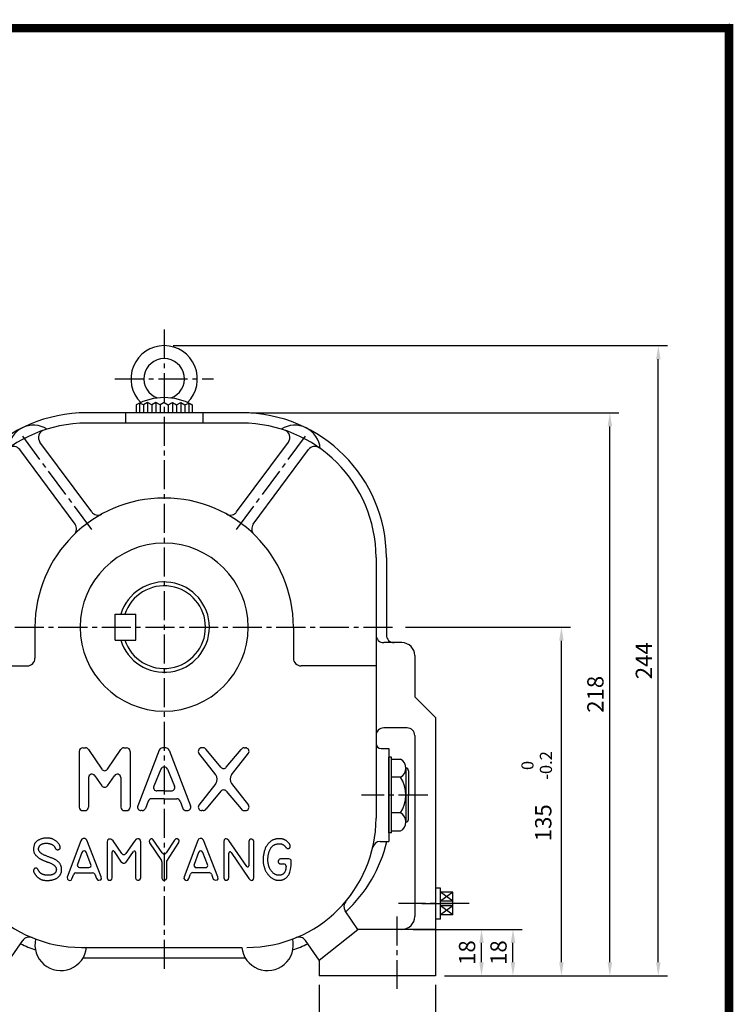
# Model space of a CAD drawing. Extents: x 8 to 850, y 9 to 612.
# Drawn here: x 574 to 850, y 231 to 612 of the extents above; entities that cross this region are included whole.
import ezdxf
from ezdxf.enums import TextEntityAlignment as Align

# ---------------------------------------------------------------- set-up
doc = ezdxf.new("R2010")
doc.units = 0
doc.header["$LTSCALE"] = 15
doc.header["$MEASUREMENT"] = 0
doc.linetypes.add('CENTER2', pattern=[1.125, 0.75, -0.125, 0.125, -0.125])
doc.layers.get('0').update_dxf_attribs({"color": 92, "linetype": 'CONTINUOUS'})
doc.layers.get('DEFPOINTS').update_dxf_attribs({"linetype": 'CONTINUOUS'})
for name, color, linetype in [('1', 1, 'CONTINUOUS'), ('3', 3, 'CONTINUOUS'), ('5', 5, 'CONTINUOUS'), ('CEN', 1, 'CENTER2'), ('DIM', 2, 'CONTINUOUS')]:
    doc.layers.add(name, color=color, linetype=linetype)
doc.styles.add('ROMANS', font='ROMANS.shx')
doc.styles.get("Standard").update_dxf_attribs({"font": 'romans.shx'})
doc.dimstyles.get("Standard").update_dxf_attribs({"dimtxt": 0.18, "dimasz": 0.18, "dimexe": 0.18, "dimexo": 0.0625, "dimgap": 0.09, "dimtad": 0, "dimtih": 1, "dimtoh": 1, "dimdec": 4, "dimzin": 0, "dimtxsty": 'STANDARD', "dimcen": 0.09, "dimazin": 3, "dimtfac": 1, "dimtdec": 4, "dimtofl": 0, "dimtmove": 0, "dimatfit": 3, "dimtolj": 1, "dimtzin": 0})

# ---------------------------------------------------------------- blocks, each defined once
blk = doc.blocks.new('*D22')
at = {"color": 2, "linetype": 'BYBLOCK'}
for p, q in [((650.81, 459.94), (793.31, 459.94)), ((789.81, 247.19), (789.81, 454.69)), ((774.56, 241.94), (793.31, 241.94))]:
    blk.add_line(p, q, dxfattribs=at)
for points in [[(788.94, 454.69), (790.69, 454.69), (789.81, 459.94)], [(788.94, 247.19), (790.69, 247.19), (789.81, 241.94)]]:
    blk.add_solid(points, dxfattribs=at)
at = {"layer": 'DEFPOINTS', "color": 0, "linetype": 'BYBLOCK'}
for p in [(647.31, 459.94), (789.81, 459.94), (771.06, 241.94)]:
    blk.add_point(p, dxfattribs=at)
at = {"color": 4, "linetype": 'BYBLOCK', "insert": (784.21, 350.94), "char_height": 6.3, "attachment_point": 5, "rotation": 90, "style": 'ROMANS'}
blk.add_mtext('\\A1;218', dxfattribs=at)
blk = doc.blocks.new('*D23')
at = {"color": 2, "linetype": 'BYBLOCK'}
for p, q in [((620.81, 485.94), (812.06, 485.94)), ((808.56, 247.19), (808.56, 480.69)), ((793.31, 241.94), (812.06, 241.94))]:
    blk.add_line(p, q, dxfattribs=at)
for points in [[(807.69, 480.69), (809.44, 480.69), (808.56, 485.94)], [(807.69, 247.19), (809.44, 247.19), (808.56, 241.94)]]:
    blk.add_solid(points, dxfattribs=at)
at = {"layer": 'DEFPOINTS', "color": 0, "linetype": 'BYBLOCK'}
for p in [(617.31, 485.94), (808.56, 485.94), (789.81, 241.94)]:
    blk.add_point(p, dxfattribs=at)
at = {"color": 4, "linetype": 'BYBLOCK', "insert": (802.96, 363.94), "char_height": 6.3, "attachment_point": 5, "rotation": 90, "style": 'ROMANS'}
blk.add_mtext('\\A1;244', dxfattribs=at)
blk = doc.blocks.new('*D21')
at = {"color": 2, "linetype": 'BYBLOCK'}
for p, q in [((710.74, 376.94), (774.56, 376.94)), ((771.06, 247.19), (771.06, 371.69)), ((725.81, 241.94), (774.56, 241.94))]:
    blk.add_line(p, q, dxfattribs=at)
for points in [[(770.19, 371.69), (771.94, 371.69), (771.06, 376.94)], [(770.19, 247.19), (771.94, 247.19), (771.06, 241.94)]]:
    blk.add_solid(points, dxfattribs=at)
at = {"layer": 'DEFPOINTS', "color": 0, "linetype": 'BYBLOCK'}
for p in [(707.24, 376.94), (771.06, 376.94), (722.31, 241.94)]:
    blk.add_point(p, dxfattribs=at)
at = {"color": 4, "linetype": 'BYBLOCK', "insert": (764.03, 301.2), "char_height": 6.3, "attachment_point": 5, "rotation": 90, "style": 'ROMANS'}
blk.add_mtext('\\A1;135', dxfattribs=at)
blk = doc.blocks.new('*D11')
at = {"color": 2, "linetype": 'BYBLOCK'}
for p, q in [((711.28, 238.44), (711.28, 213.44)), ((756.28, 238.44), (756.28, 213.44)), ((751.03, 216.94), (716.53, 216.94))]:
    blk.add_line(p, q, dxfattribs=at)
for points in [[(716.53, 217.82), (716.53, 216.07), (711.28, 216.94)], [(751.03, 217.82), (751.03, 216.07), (756.28, 216.94)]]:
    blk.add_solid(points, dxfattribs=at)
at = {"layer": 'DEFPOINTS', "color": 0, "linetype": 'BYBLOCK'}
for p in [(711.28, 241.94), (756.28, 241.94), (711.28, 216.94)]:
    blk.add_point(p, dxfattribs=at)
at = {"color": 4, "linetype": 'BYBLOCK', "insert": (733.78, 222.54), "char_height": 6.3, "attachment_point": 5, "style": 'ROMANS'}
blk.add_mtext('\\A1;45', dxfattribs=at)
blk = doc.blocks.new('*D35')
at = {"color": 2, "linetype": 'BYBLOCK'}
for p, q in [((360.9, 358.44), (360.9, 194.69)), ((725.81, 259.94), (755.81, 259.94)), ((752.31, 247.19), (752.31, 254.69)), ((288.9, 235.82), (288.9, 194.69)), ((294.15, 198.19), (355.65, 198.19))]:
    blk.add_line(p, q, dxfattribs=at)
for points in [[(751.44, 254.69), (753.19, 254.69), (752.31, 259.94)], [(751.44, 247.19), (753.19, 247.19), (752.31, 241.94)], [(294.15, 199.07), (294.15, 197.32), (288.9, 198.19)], [(355.65, 199.07), (355.65, 197.32), (360.9, 198.19)]]:
    blk.add_solid(points, dxfattribs=at)
at = {"layer": 'DEFPOINTS', "color": 0, "linetype": 'BYBLOCK'}
for p in [(360.9, 361.94), (722.31, 259.94), (752.31, 259.94), (752.31, 241.94), (288.9, 239.32), (360.9, 198.19)]:
    blk.add_point(p, dxfattribs=at)
at = {"color": 4, "linetype": 'BYBLOCK', "insert": (746.71, 250.94), "char_height": 6.3, "attachment_point": 5, "rotation": 90, "style": 'ROMANS'}
blk.add_mtext('\\A1;18', dxfattribs=at)
at = {"color": 4, "linetype": 'BYBLOCK', "insert": (324.9, 203.79), "char_height": 6.3, "attachment_point": 5, "style": 'ROMANS'}
blk.add_mtext('\\A1;72', dxfattribs=at)

msp = doc.modelspace()

# ---------------------------------------------------------------- linework, layer by layer
at = {"color": 1}
msp.add_lwpolyline([(9.9, 608.85, 3.3, 3.3, 0), (848.1, 608.85, 3.3, 3.3, 0), (848.1, 18.15, 3.3, 3.3, 0), (9.9, 18.15, 3.3, 3.3, 0), (9.9, 610.5, 3.3, 3.3, 0)], format="xyseb", dxfattribs=at)
at = {"layer": '1'}
for p, q in [((723.04561, 322.36681), (723.04561, 301.51625)), ((741.21939, 270.8292), (736.48336, 274.37988)), ((741.21939, 274.37988), (736.48336, 270.8292)), ((741.21939, 265.50318), (736.48336, 269.05386)), ((741.21939, 269.05386), (736.48336, 265.50318))]:
    msp.add_line(p, q, dxfattribs=at)
at = {"layer": '3'}
for p, q in [((619.88336, 463.62074), (618.68336, 463.08486)), ((618.68336, 463.08486), (618.68336, 459.94153)), ((621.48336, 463.08486), (619.88336, 463.62074)), ((623.08336, 463.94153), (621.48336, 463.08486)), ((624.68336, 463.08486), (623.08336, 463.94153)), ((626.28336, 463.94153), (624.68336, 463.08486)), ((627.88336, 463.08486), (626.28336, 463.94153)), ((629.48336, 463.94153), (627.88336, 463.08486)), ((629.48336, 463.94153), (631.08336, 463.08486)), ((631.08336, 463.08486), (632.68336, 463.94153)), ((632.68336, 463.94153), (634.28336, 463.08486)), ((634.28336, 463.08486), (635.88336, 463.94153)), ((635.88336, 463.94153), (637.48336, 463.08486)), ((637.48336, 463.08486), (639.08336, 463.62074)), ((639.08336, 463.62074), (640.28336, 463.08486)), ((640.28336, 463.08486), (640.28336, 459.94153)), ((659.48336, 459.94153), (599.48336, 459.94153)), ((659.48336, 455.94153), (599.48336, 455.94153)), ((601.43379, 421.54222), (581.40849, 448.58511)), ((657.53294, 421.54222), (677.55824, 448.58511)), ((595.00459, 416.78139), (573.57799, 445.71666)), ((663.96213, 416.78139), (685.38874, 445.71666)), ((711.48336, 403.94153), (711.48336, 302.94153)), ((715.48336, 403.94153), (715.48336, 373.94153)), ((610.48336, 381.94153), (618.48336, 381.94153)), ((579.48336, 376.94153), (579.48336, 364.94153)), ((679.48336, 376.94153), (679.48336, 364.94153)), ((610.48336, 371.94153), (618.48336, 371.94153)), ((721.48336, 370.94153), (714.48336, 370.94153)), ((726.48336, 365.94153), (726.48336, 349.94153)), ((734.48336, 341.94153), (726.48336, 349.94153)), ((723.48336, 337.94153), (714.48336, 337.94153)), ((596.63336, 328.85933), (596.63336, 307.25933)), ((597.98336, 330.20933), (599.0654, 330.20933)), ((600.18474, 329.61403), (605.33901, 321.96948)), ((607.57769, 321.96948), (612.73196, 329.61403)), ((613.8513, 330.20933), (614.93333, 330.20933)), ((616.28333, 328.85933), (616.28333, 307.25933)), ((627.58472, 329.32845), (619.25243, 307.72845)), ((630.11614, 330.20933), (628.85059, 330.20933)), ((631.38201, 329.32845), (639.71429, 307.72845)), ((649.4585, 319.71995), (642.89257, 328.13751)), ((644.5659, 330.20933), (644.03339, 330.20933)), ((651.47282, 322.68681), (645.70673, 329.58115)), ((653.54394, 322.68681), (659.31003, 329.58115)), ((655.55825, 319.71995), (662.12419, 328.13751)), ((660.45085, 330.20933), (660.98336, 330.20933)), ((716.48336, 297.27902), (716.48336, 326.60404)), ((717.48336, 326.60404), (716.48336, 326.60404)), ((717.48336, 297.27902), (717.48336, 326.60404)), ((717.48336, 325.8419), (720.90629, 325.8419)), ((628.21749, 321.97114), (625.43078, 315.33513)), ((630.74923, 321.97114), (633.53595, 315.33513)), ((724.04561, 321.36681), (724.04561, 311.94153)), ((600.23336, 318.6852), (600.23336, 307.25933)), ((602.7027, 319.43991), (605.33901, 315.52987)), ((607.57769, 315.52987), (610.21399, 319.43991)), ((612.68333, 318.6852), (612.68333, 307.25933)), ((720.90629, 318.89172), (717.48336, 318.89172)), ((629.48336, 313.51601), (626.69665, 313.51601)), ((629.48336, 313.51601), (632.27008, 313.51601)), ((649.4585, 316.39871), (642.89257, 307.98115)), ((651.47282, 313.43185), (645.70673, 306.53751)), ((653.54394, 313.43185), (659.31003, 306.53751)), ((655.55825, 316.39871), (662.12419, 307.98115)), ((623.31294, 309.62044), (622.26408, 306.79021)), ((629.48336, 310.50131), (624.57881, 310.50131)), ((629.48336, 310.50131), (634.38791, 310.50131)), ((635.65378, 309.62044), (636.70265, 306.79021)), ((724.04561, 302.51625), (724.04561, 311.94153)), ((597.98336, 305.90933), (598.88336, 305.90933)), ((614.03333, 305.90933), (614.93333, 305.90933)), ((620.99821, 305.90933), (620.5183, 305.90933)), ((637.96852, 305.90933), (638.44843, 305.90933)), ((644.5659, 305.90933), (644.03339, 305.90933)), ((660.45085, 305.90933), (660.98336, 305.90933)), ((720.90629, 304.99134), (717.48336, 304.99134)), ((717.48336, 298.04116), (720.90629, 298.04116)), ((597.25701, 294.26084), (591.98567, 280.13331)), ((597.68441, 294.80201), (597.25701, 294.26084)), ((598.1688, 295.11533), (597.68441, 294.80201)), ((598.76717, 295.11533), (598.1688, 295.11533)), ((599.22307, 294.88746), (598.76717, 295.11533)), ((599.59349, 294.51718), (599.22307, 294.88746)), ((605.12126, 280.21876), (599.59349, 294.51718)), ((607.57172, 294.46022), (607.40076, 293.71966)), ((607.40076, 293.71966), (607.40076, 279.90545)), ((607.97063, 294.85898), (607.57172, 294.46022)), ((608.28406, 294.85898), (607.97063, 294.85898)), ((608.65448, 294.88746), (608.28406, 294.85898)), ((609.16737, 294.68808), (608.65448, 294.88746)), ((609.73724, 294.23236), (609.16737, 294.68808)), ((613.15912, 289.26548), (609.73724, 294.23236)), ((617.97191, 294.06146), (614.63949, 289.26272)), ((618.68426, 294.8305), (617.97191, 294.06146)), ((619.25413, 294.97291), (618.68426, 294.8305)), ((619.71003, 294.97291), (619.25413, 294.97291)), ((620.16593, 294.57415), (619.71003, 294.97291)), ((620.39388, 293.8336), (620.16593, 294.57415)), ((620.39388, 279.9909), (620.39388, 293.8336)), ((623.8986, 294.63112), (623.64216, 294.08994)), ((623.64216, 294.08994), (623.87011, 293.37787)), ((624.32601, 294.97291), (623.8986, 294.63112)), ((624.8104, 294.97291), (624.32601, 294.97291)), ((625.29479, 294.63112), (624.8104, 294.97291)), ((628.72369, 289.50137), (625.29479, 294.63112)), ((633.47248, 294.51719), (630.22708, 289.51188)), ((633.98536, 294.97291), (633.47248, 294.51719)), ((634.52674, 295.0014), (633.98536, 294.97291)), ((635.12511, 294.6596), (634.52674, 295.0014)), ((635.26758, 294.14691), (635.12511, 294.6596)), ((635.15361, 293.54877), (635.26758, 294.14691)), ((642.47648, 294.40325), (637.23365, 280.30421)), ((642.78991, 294.80201), (642.47648, 294.40325)), ((643.35979, 295.08684), (642.78991, 294.80201)), ((643.95815, 295.08684), (643.35979, 295.08684)), ((644.38556, 294.85898), (643.95815, 295.08684)), ((644.75598, 294.43174), (644.38556, 294.85898)), ((650.25526, 280.33269), (644.75598, 294.43174)), ((652.70572, 294.6596), (652.53475, 294.00449)), ((652.53475, 294.00449), (652.53475, 279.84848)), ((653.04764, 294.94443), (652.70572, 294.6596)), ((653.47505, 295.00139), (653.04764, 294.94443)), ((653.93095, 294.88746), (653.47505, 295.00139)), ((654.47233, 294.37477), (653.93095, 294.88746)), ((661.43035, 284.26014), (654.47233, 294.37477)), ((662.45056, 294.57415), (662.2511, 293.89056)), ((662.2511, 293.89056), (662.2511, 284.51518)), ((662.90645, 294.91595), (662.45056, 294.57415)), ((663.47633, 294.91595), (662.90645, 294.91595)), ((663.96072, 294.63112), (663.47633, 294.91595)), ((664.16018, 293.97601), (663.96072, 294.63112)), ((664.16018, 279.96241), (664.16018, 293.97601)), ((717.48336, 297.27902), (716.48336, 297.27902)), ((597.63265, 289.75437), (595.90832, 285.07581)), ((601.13858, 285.09131), (599.31572, 289.76986)), ((609.33833, 279.93393), (609.33833, 289.8665)), ((610.16301, 290.11572), (612.90004, 286.00079)), ((615.06556, 286.34259), (617.60679, 290.04535)), ((618.42781, 289.79072), (618.42781, 280.04786)), ((623.87011, 293.37787), (628.41797, 286.62753)), ((630.48064, 286.28562), (635.15361, 293.54877)), ((646.31893, 285.06792), (644.45922, 289.75657)), ((655.37988, 289.74835), (662.30809, 279.56365)), ((612.90004, 286.00079), (613.18498, 285.77293)), ((614.60966, 285.80141), (615.06556, 286.34259)), ((628.57156, 286.12466), (628.57156, 279.79152)), ((630.48064, 279.90545), (630.48064, 286.28562)), ((642.7772, 289.73336), (641.0656, 285.04471)), ((654.55781, 279.96241), (654.55781, 289.49524)), ((677.79196, 287.22556), (674.50339, 287.22556)), ((678.69196, 284.6621), (678.69196, 286.32556)), ((596.75279, 283.86457), (600.29998, 283.86457)), ((613.18498, 285.77293), (613.58389, 285.51658)), ((613.58389, 285.51658), (614.09677, 285.54507)), ((614.09677, 285.54507), (614.60966, 285.80141)), ((641.91103, 283.83609), (645.48234, 283.83609)), ((674.50339, 285.28872), (675.76891, 285.28872)), ((676.66891, 284.38872), (676.66891, 284.3203)), ((591.98567, 280.13331), (592.01417, 279.42124)), ((592.01417, 279.42124), (592.27061, 279.07944)), ((592.27061, 279.07944), (592.81199, 278.88006)), ((592.81199, 278.88006), (593.43885, 278.99399)), ((593.43885, 278.99399), (593.80927, 279.4782)), ((593.80927, 279.4782), (594.50022, 281.29127)), ((595.34122, 281.87077), (601.77382, 281.87077)), ((602.61083, 281.30156), (603.29767, 279.56365)), ((603.29767, 279.56365), (603.81055, 278.99399)), ((603.81055, 278.99399), (604.26645, 278.93703)), ((604.26645, 278.93703), (604.92181, 279.13641)), ((604.92181, 279.13641), (605.17825, 279.53517)), ((605.17825, 279.53517), (605.12126, 280.21876)), ((607.40076, 279.90545), (607.62871, 279.19337)), ((607.62871, 279.19337), (608.08461, 278.96551)), ((608.08461, 278.96551), (608.68297, 278.96551)), ((608.68297, 278.96551), (609.19586, 279.30731)), ((609.19586, 279.30731), (609.33833, 279.93393)), ((618.42781, 280.04786), (618.45631, 279.76303)), ((618.45631, 279.76303), (618.62727, 279.22186)), ((618.62727, 279.22186), (619.14015, 278.99399)), ((619.14015, 278.99399), (619.68154, 278.99399)), ((619.68154, 278.99399), (620.25141, 279.30731)), ((620.25141, 279.30731), (620.39388, 279.9909)), ((628.57156, 279.79152), (628.82801, 279.19337)), ((628.82801, 279.19337), (629.25541, 278.96551)), ((629.25541, 278.96551), (629.79679, 278.96551)), ((629.79679, 278.96551), (630.30968, 279.27882)), ((630.30968, 279.27882), (630.48064, 279.90545)), ((637.23365, 280.30421), (637.11967, 279.56365)), ((637.11967, 279.56365), (637.49009, 279.07944)), ((637.49009, 279.07944), (638.03147, 278.88006)), ((638.03147, 278.88006), (638.60134, 279.02248)), ((638.60134, 279.02248), (639.08573, 279.62062)), ((639.08573, 279.62062), (639.67257, 281.29667)), ((640.52201, 281.89925), (646.94902, 281.89925)), ((647.79366, 281.31004), (648.48865, 279.42124)), ((648.48865, 279.42124), (648.91606, 279.05096)), ((648.91606, 279.05096), (649.51442, 278.93703)), ((649.51442, 278.93703), (650.11279, 279.16489)), ((650.11279, 279.16489), (650.34074, 279.53517)), ((650.34074, 279.53517), (650.25526, 280.33269)), ((652.53475, 279.84848), (652.7912, 279.19337)), ((652.7912, 279.19337), (653.2186, 278.96551)), ((653.2186, 278.96551), (653.78848, 278.99399)), ((653.78848, 278.99399), (654.35835, 279.33579)), ((654.35835, 279.33579), (654.55781, 279.96241)), ((662.30809, 279.56365), (662.82097, 279.07944)), ((662.82097, 279.07944), (663.27687, 278.90854)), ((663.27687, 278.90854), (663.76127, 278.96551)), ((663.76127, 278.96551), (664.10319, 279.39275)), ((664.10319, 279.39275), (664.16018, 279.96241)), ((736.48336, 263.93746), (736.48336, 275.9456)), ((741.21939, 265.50318), (741.21939, 274.37988)), ((704.48336, 259.94153), (699.55953, 267.11588)), ((689.48336, 247.94153), (704.48336, 259.94153)), ((734.48336, 259.94153), (704.48336, 259.94153)), ((569.48336, 247.94153), (574.77613, 255.65345)), ((689.48336, 247.94153), (684.19059, 255.65345)), ((597.48336, 252.94153), (659.53349, 252.94153)), ((598.14362, 248.94153), (660.82311, 248.94153)), ((734.48336, 241.94153), (689.48336, 241.94153))]:
    msp.add_line(p, q, dxfattribs=at)
at = {"layer": '3', "color": 1}
for p, q in [((619.88336, 463.62074), (619.88336, 459.94153)), ((623.08336, 463.94153), (623.08336, 459.94153)), ((626.28336, 463.94153), (626.28336, 459.94153)), ((632.68336, 463.94153), (632.68336, 459.94153)), ((635.88336, 463.94153), (635.88336, 459.94153)), ((639.08336, 463.62074), (639.08336, 459.94153)), ((729.16448, 269.94153), (740.66674, 269.94153))]:
    msp.add_line(p, q, dxfattribs=at)
at = {"layer": '3', "color": 3}
for p, q in [((621.48336, 463.08486), (621.48336, 459.94153)), ((624.68336, 463.08486), (624.68336, 459.94153)), ((627.88336, 463.08486), (627.88336, 459.94153)), ((631.08336, 463.08486), (631.08336, 459.94153)), ((634.28336, 463.08486), (634.28336, 459.94153)), ((637.48336, 463.08486), (637.48336, 459.94153)), ((614.48336, 459.94153), (614.48336, 455.94153)), ((644.48336, 459.94153), (644.48336, 455.94153)), ((610.48336, 371.94153), (610.48336, 381.94153)), ((618.48336, 371.94153), (618.48336, 381.94153)), ((547.48336, 361.94153), (576.48336, 361.94153)), ((711.48336, 361.94153), (682.48336, 361.94153)), ((734.48336, 341.94153), (734.48336, 241.94153)), ((726.48336, 334.94153), (726.48336, 264.94153)), ((713.48336, 329.94153), (716.48336, 329.94153)), ((716.48336, 329.94153), (716.48336, 293.94153)), ((713.107, 293.94153), (716.48336, 293.94153)), ((736.48336, 275.9456), (734.48336, 275.9456)), ((741.21939, 274.37988), (736.48336, 274.37988)), ((741.21939, 270.8292), (736.48336, 270.8292)), ((741.21939, 269.05386), (736.48336, 269.05386)), ((736.48336, 263.93746), (734.48336, 263.93746)), ((741.21939, 265.50318), (736.48336, 265.50318)), ((689.48336, 247.94153), (689.48336, 241.94153))]:
    msp.add_line(p, q, dxfattribs=at)
at = {"layer": '3'}
msp.add_lwpolyline([(587.62267, 282.37064), (587.58531, 282.27341), (587.54409, 282.17723), (587.4981, 282.08253), (587.44645, 281.98976), (587.38826, 281.89938), (587.32262, 281.81183), (587.24865, 281.72754), (587.16545, 281.64698), (587.07247, 281.57051), (586.97048, 281.4982), (586.8606, 281.43006), (586.74395, 281.36608), (586.62165, 281.30628), (586.4948, 281.25063), (586.36453, 281.19916), (586.23196, 281.15184), (586.09812, 281.10867), (585.96376, 281.06952), (585.82955, 281.03423), (585.69616, 281.00267), (585.56425, 280.97467), (585.4345, 280.9501), (585.30758, 280.9288), (585.18416, 280.91062), (585.06465, 280.89544), (584.94841, 280.88315), (584.83455, 280.87369), (584.72218, 280.86698), (584.61041, 280.86295), (584.49833, 280.86153), (584.38507, 280.86263), (584.26972, 280.86619), (584.15159, 280.87215), (584.03069, 280.88057), (583.90727, 280.89152), (583.78155, 280.90507), (583.65373, 280.9213), (583.52406, 280.94028), (583.39275, 280.96209), (583.26003, 280.9868), (583.1262, 281.01453), (582.99193, 281.04562), (582.85795, 281.08042), (582.72502, 281.11931), (582.59387, 281.16267), (582.46525, 281.21086), (582.33991, 281.26426), (582.21858, 281.32324), (582.10191, 281.38797), (581.99007, 281.45783), (581.88315, 281.53201), (581.78121, 281.60969), (581.68433, 281.69004), (581.59258, 281.77225), (581.50605, 281.8555), (581.4248, 281.93898), (581.3488, 282.02206), (581.27765, 282.10492), (581.21081, 282.18793), (581.14777, 282.27145), (581.088, 282.35587), (581.03098, 282.44156), (580.9762, 282.52888), (580.92312, 282.61821), (580.87127, 282.70965), (580.82023, 282.80229), (580.76964, 282.89493), (580.71912, 282.98638), (580.66831, 283.07545), (580.61682, 283.16095), (580.5643, 283.24169), (580.51036, 283.31647), (580.45467, 283.38433), (580.39704, 283.44512), (580.33734, 283.49891), (580.2754, 283.54579), (580.21107, 283.58582), (580.14422, 283.61909), (580.07469, 283.64566), (580.00233, 283.66561), (579.9272, 283.67897), (579.85013, 283.68564), (579.77216, 283.68547), (579.69434, 283.6783), (579.61772, 283.66399), (579.54333, 283.6424), (579.47221, 283.61336), (579.40541, 283.57674), (579.34374, 283.53259), (579.28713, 283.48182), (579.23529, 283.42554), (579.18791, 283.36488), (579.1447, 283.30094), (579.10536, 283.23484), (579.06959, 283.16771), (579.03709, 283.10064), (579.00768, 283.03451), (578.98162, 282.96912), (578.95929, 282.90403), (578.94104, 282.83879), (578.92726, 282.77296), (578.91832, 282.70608), (578.91459, 282.63772), (578.91643, 282.56742), (578.92419, 282.49474), (578.93797, 282.41924), (578.95785, 282.34046), (578.98391, 282.25796), (579.01622, 282.1713), (579.05485, 282.08002), (579.09989, 281.98369), (579.1514, 281.88185), (579.20942, 281.77426), (579.27384, 281.66146), (579.34451, 281.5442), (579.42128, 281.42322), (579.50401, 281.29926), (579.59254, 281.17307), (579.68673, 281.04539), (579.78642, 280.91697), (579.89138, 280.78856), (580.00094, 280.66097), (580.11438, 280.53502), (580.23094, 280.41152), (580.34989, 280.2913), (580.47047, 280.17516), (580.59194, 280.06394), (580.71356, 279.95844), (580.83477, 279.85931), (580.95567, 279.76642), (581.07657, 279.67948), (581.19777, 279.5982), (581.31957, 279.52227), (581.44226, 279.45141), (581.56614, 279.3853), (581.69151, 279.32365), (581.81876, 279.26621), (581.94869, 279.21286), (582.0822, 279.16353), (582.22017, 279.11814), (582.3635, 279.07662), (582.51308, 279.03889), (582.6698, 279.00488), (582.83456, 278.97452), (583.00798, 278.94776), (583.18958, 278.92473), (583.37862, 278.90556), (583.57437, 278.89041), (583.77606, 278.87943), (583.98297, 278.87276), (584.19434, 278.87055), (584.40943, 278.87295), (584.62752, 278.88012), (584.848, 278.8922), (585.07026, 278.90933), (585.29371, 278.93167), (585.51775, 278.95937), (585.7418, 278.99257), (585.96525, 279.03143), (586.18751, 279.07609), (586.40793, 279.1267), (586.62568, 279.18341), (586.83985, 279.24636), (587.04956, 279.31572), (587.25391, 279.39162), (587.45201, 279.47422), (587.64296, 279.56366), (587.82588, 279.66009), (588.00005, 279.76359), (588.16552, 279.87394), (588.32251, 279.99083), (588.47123, 280.11397), (588.61191, 280.24306), (588.74479, 280.3778), (588.87007, 280.5179), (588.98798, 280.66306), (589.09868, 280.81296), (589.20201, 280.96726), (589.29775, 281.12557), (589.38567, 281.28753), (589.46556, 281.45276), (589.53718, 281.62089), (589.60033, 281.79155), (589.65476, 281.96437), (589.70034, 282.13905), (589.73722, 282.31559), (589.76561, 282.49406), (589.78574, 282.67454), (589.79783, 282.85711), (589.80211, 283.04183), (589.7988, 283.22878), (589.78812, 283.41804), (589.77016, 283.60952), (589.74446, 283.80248), (589.71043, 283.99604), (589.66746, 284.18931), (589.61497, 284.38138), (589.55236, 284.57137), (589.47904, 284.75838), (589.3944, 284.94153), (589.29812, 285.12003), (589.19089, 285.29354), (589.0737, 285.46185), (588.9475, 285.62472), (588.81326, 285.78194), (588.67196, 285.93329), (588.52455, 286.07853), (588.37201, 286.21746), (588.2151, 286.34993), (588.0538, 286.47623), (587.88788, 286.59673), (587.71713, 286.7118), (587.54132, 286.82181), (587.36023, 286.92713), (587.17363, 287.02814), (586.98129, 287.1252), (586.78293, 287.2188), (586.57795, 287.30979), (586.36568, 287.39914), (586.14544, 287.48783), (585.91657, 287.57681), (585.67839, 287.66705), (585.43025, 287.75953), (585.17146, 287.85521), (584.90215, 287.95474), (584.62554, 288.05755), (584.34565, 288.16273), (584.06651, 288.26941), (583.79214, 288.37668), (583.52654, 288.48365), (583.27375, 288.58943), (583.03777, 288.69313), (582.82165, 288.79414), (582.6245, 288.89299), (582.44448, 288.9905), (582.2797, 289.08749), (582.12833, 289.18478), (581.98848, 289.28319), (581.85832, 289.38352), (581.73596, 289.48662), (581.61997, 289.59299), (581.51053, 289.70205), (581.40823, 289.81289), (581.31367, 289.92462), (581.22744, 290.03635), (581.15015, 290.14719), (581.08238, 290.25625), (581.02473, 290.36262), (580.97757, 290.46578), (580.94039, 290.56655), (580.91243, 290.66613), (580.89296, 290.76571), (580.88123, 290.86649), (580.87649, 290.96964), (580.878, 291.07636), (580.88502, 291.18785), (580.89709, 291.30486), (580.91489, 291.42649), (580.93938, 291.55139), (580.97154, 291.67822), (581.01234, 291.80565), (581.06273, 291.93234), (581.12369, 292.05694), (581.19619, 292.17812), (581.28093, 292.29471), (581.37767, 292.40625), (581.48586, 292.51242), (581.60499, 292.61295), (581.73453, 292.70752), (581.87398, 292.79585), (582.0228, 292.87763), (582.18048, 292.95256), (582.34632, 293.02039), (582.51893, 293.08101), (582.69675, 293.13433), (582.87822, 293.18029), (583.06177, 293.21881), (583.24584, 293.24982), (583.42887, 293.27324), (583.60929, 293.289), (583.78584, 293.29712), (583.95836, 293.29802), (584.12702, 293.29223), (584.29195, 293.28027), (584.45331, 293.26265), (584.61125, 293.2399), (584.76591, 293.21254), (584.91745, 293.18108), (585.06593, 293.14601), (585.21105, 293.10759), (585.35246, 293.06604), (585.48977, 293.02159), (585.62262, 292.97447), (585.75063, 292.92489), (585.87343, 292.87307), (585.99065, 292.81925), (586.10198, 292.76366), (586.20735, 292.70658), (586.30677, 292.64831), (586.40024, 292.58914), (586.48776, 292.52938), (586.56932, 292.46933), (586.64493, 292.40927), (586.71458, 292.34951), (586.77837, 292.29021), (586.83673, 292.23098), (586.89017, 292.17131), (586.93922, 292.11067), (586.98441, 292.04854), (587.02624, 291.98441), (587.06525, 291.91774), (587.10195, 291.84803), (587.13695, 291.77497), (587.17121, 291.69915), (587.20576, 291.6214), (587.24166, 291.54254), (587.27993, 291.46337), (587.32163, 291.38473), (587.36779, 291.30743), (587.41946, 291.23228), (587.47737, 291.1601), (587.54101, 291.09164), (587.60956, 291.02764), (587.68221, 290.96885), (587.75812, 290.916), (587.8365, 290.86986), (587.91651, 290.83115), (587.99734, 290.80063), (588.07826, 290.77881), (588.15887, 290.76532), (588.2389, 290.75956), (588.31803, 290.76095), (588.39597, 290.76889), (588.47242, 290.78277), (588.54708, 290.80202), (588.61967, 290.82602), (588.68987, 290.85416), (588.75739, 290.88573), (588.82193, 290.91997), (588.8832, 290.95615), (588.9409, 290.99352), (588.99473, 291.03133), (589.04439, 291.06885), (589.08959, 291.10533), (589.13005, 291.14044), (589.16559, 291.17555), (589.19608, 291.21245), (589.22136, 291.25291), (589.24127, 291.29874), (589.25569, 291.3517), (589.26444, 291.41359), (589.2674, 291.4862), (589.26437, 291.5708), (589.25509, 291.66672), (589.23927, 291.77275), (589.21659, 291.8877), (589.18678, 292.0104), (589.14952, 292.13963), (589.10452, 292.27423), (589.05149, 292.41299), (588.98999, 292.55489), (588.91912, 292.69954), (588.83783, 292.84672), (588.74508, 292.9962), (588.63983, 293.14777), (588.52104, 293.3012), (588.38766, 293.45626), (588.23865, 293.61274), (588.07355, 293.77012), (587.89425, 293.92676), (587.70318, 294.08072), (587.50281, 294.23007), (587.2956, 294.37287), (587.08399, 294.5072), (586.87045, 294.6311), (586.65743, 294.74266), (586.44685, 294.84046), (586.23851, 294.92516), (586.03165, 294.99797), (585.82554, 295.06006), (585.61943, 295.11263), (585.41258, 295.15686), (585.20423, 295.19396), (584.99365, 295.2251), (584.78016, 295.25116), (584.56332, 295.27172), (584.34276, 295.28603), (584.11811, 295.29334), (583.88899, 295.29292), (583.65504, 295.28402), (583.41587, 295.26589), (583.17112, 295.2378), (582.92086, 295.19918), (582.66687, 295.15022), (582.4114, 295.09129), (582.15667, 295.02276), (581.90491, 294.94501), (581.65837, 294.85841), (581.41926, 294.76333), (581.18984, 294.66014), (580.97198, 294.54938), (580.76625, 294.43221), (580.57288, 294.30999), (580.39208, 294.18405), (580.22408, 294.05573), (580.06911, 293.92636), (579.92738, 293.7973), (579.79912, 293.66987), (579.68432, 293.5448), (579.58202, 293.42032), (579.49104, 293.29406), (579.41017, 293.16363), (579.33823, 293.02665), (579.27404, 292.88075), (579.21639, 292.72354), (579.1641, 292.55264), (579.11626, 292.3666), (579.07311, 292.1676), (579.03517, 291.95879), (579.00296, 291.74329), (578.977, 291.52421), (578.95781, 291.30469), (578.94592, 291.08784), (578.94184, 290.8768), (578.94607, 290.67403), (578.959, 290.47936), (578.98102, 290.29199), (579.01248, 290.11109), (579.05377, 289.93584), (579.10526, 289.76543), (579.16731, 289.59903), (579.2403, 289.43583), (579.32439, 289.2752), (579.4189, 289.11725), (579.52294, 288.96227), (579.6356, 288.81057), (579.75601, 288.66243), (579.88327, 288.51817), (580.01647, 288.37807), (580.15474, 288.24243), (580.29736, 288.11144), (580.44437, 287.98485), (580.596, 287.86226), (580.75246, 287.74333), (580.91398, 287.62767), (581.08079, 287.5149), (581.2531, 287.40467), (581.43115, 287.2966), (581.61496, 287.19042), (581.80383, 287.08632), (581.99687, 286.98461), (582.19318, 286.88557), (582.39187, 286.78951), (582.59206, 286.69672), (582.79284, 286.6075), (582.99332, 286.52215), (583.19284, 286.44078), (583.3917, 286.36276), (583.5904, 286.28727), (583.78948, 286.21349), (583.98945, 286.1406), (584.19084, 286.06778), (584.39416, 285.99423), (584.59994, 285.9191), (584.80834, 285.8417), (585.01816, 285.7617), (585.22783, 285.67886), (585.43579, 285.59298), (585.64048, 285.50383), (585.84033, 285.41117), (586.03377, 285.3148), (586.21926, 285.21449), (586.39543, 285.11007), (586.56178, 285.00164), (586.71801, 284.88933), (586.86381, 284.77331), (586.99891, 284.65372), (587.12298, 284.5307), (587.23575, 284.40442), (587.33691, 284.275), (587.42627, 284.14276), (587.5041, 284.00859), (587.57077, 283.87352), (587.62664, 283.73861), (587.6721, 283.60488), (587.70751, 283.47338), (587.73324, 283.34516), (587.74968, 283.22125), (587.75724, 283.10243), (587.75662, 282.98837), (587.74856, 282.87847), (587.7338, 282.77214), (587.71309, 282.66879), (587.68717, 282.56782), (587.65678, 282.46863)], close=True, dxfattribs=at)
for points in [[(676.66891, 284.3203), (676.62347, 283.88255), (676.57259, 283.50461), (676.51614, 283.17951), (676.45402, 282.90031), (676.3861, 282.66005), (676.31229, 282.45178), (676.23247, 282.26854), (676.14652, 282.10338), (676.05432, 281.95047), (675.95567, 281.80846), (675.85034, 281.67714), (675.73811, 281.55627), (675.61876, 281.44564), (675.49206, 281.34502), (675.35779, 281.2542), (675.21573, 281.17294), (675.06585, 281.10108), (674.9089, 281.03868), (674.74583, 280.98585), (674.57759, 280.9427), (674.40511, 280.90934), (674.22936, 280.88588), (674.05126, 280.87244), (673.87177, 280.86912), (673.69177, 280.87602), (673.51182, 280.89315), (673.33243, 280.92052), (673.15409, 280.95813), (672.97731, 281.00597), (672.80259, 281.06405), (672.63044, 281.13236), (672.46134, 281.21091), (672.29575, 281.29961), (672.13388, 281.39798), (671.97592, 281.50548), (671.82201, 281.62154), (671.67234, 281.74562), (671.52706, 281.87715), (671.38634, 282.01558), (671.25036, 282.16035), (671.11927, 282.31098), (670.99325, 282.46735), (670.87245, 282.6294), (670.75706, 282.79706), (670.64723, 282.97028), (670.54313, 283.14901), (670.44494, 283.3332), (670.35281, 283.52278), (670.26685, 283.71757), (670.18696, 283.91687), (670.11297, 284.11983), (670.04472, 284.32564), (669.98203, 284.53345), (669.92473, 284.74243), (669.87267, 284.95174), (669.82567, 285.16055), (669.78363, 285.36837), (669.74665, 285.57614), (669.7149, 285.78514), (669.68855, 285.99664), (669.66776, 286.21192), (669.65271, 286.43226), (669.64355, 286.65895), (669.64046, 286.89326), (669.64358, 287.13596), (669.65293, 287.38585), (669.66851, 287.64118), (669.69033, 287.90025), (669.71838, 288.16131), (669.75266, 288.42266), (669.79317, 288.68255), (669.83992, 288.93928), (669.89286, 289.1913), (669.95182, 289.43781), (670.01656, 289.6782), (670.08686, 289.91185), (670.16251, 290.13817), (670.24328, 290.35653), (670.32895, 290.56632), (670.41929, 290.76693), (670.51412, 290.95791), (670.6134, 291.13936), (670.71714, 291.31159), (670.82533, 291.47485), (670.93796, 291.62944), (671.05506, 291.77563), (671.1766, 291.9137), (671.30259, 292.04392), (671.43305, 292.16652), (671.56802, 292.2815), (671.70754, 292.3888), (671.85169, 292.48837), (672.00051, 292.58015), (672.15407, 292.66409), (672.3124, 292.74013), (672.47558, 292.80821), (672.64345, 292.86833), (672.81499, 292.92066), (672.98897, 292.96542), (673.16418, 293.00284), (673.33939, 293.03314), (673.51338, 293.05655), (673.68492, 293.07327), (673.85278, 293.08354), (674.01596, 293.08756), (674.1743, 293.0854), (674.32785, 293.07712), (674.47667, 293.06278), (674.62082, 293.04242), (674.76035, 293.01612), (674.89531, 292.98392), (675.02577, 292.94588), (675.15173, 292.90211), (675.27301, 292.85294), (675.3894, 292.79876), (675.50066, 292.73997), (675.60659, 292.67695), (675.70695, 292.61009), (675.80152, 292.53978), (675.89008, 292.46641), (675.97265, 292.39039), (676.05021, 292.31213), (676.12398, 292.2321), (676.1952, 292.15073), (676.26508, 292.06847), (676.33485, 291.98577), (676.40573, 291.90306), (676.47895, 291.8208), (676.55541, 291.73955), (676.63477, 291.66036), (676.71636, 291.5844), (676.7995, 291.51283), (676.88354, 291.44682), (676.96779, 291.38755), (677.0516, 291.33618), (677.1343, 291.29387), (677.21532, 291.26149), (677.2945, 291.23868), (677.3718, 291.22477), (677.44714, 291.2191), (677.52048, 291.22099), (677.59176, 291.22978), (677.66092, 291.2448), (677.72792, 291.26539), (677.79264, 291.29093), (677.85481, 291.32109), (677.91408, 291.35559), (677.97012, 291.39415), (678.0226, 291.4365), (678.07118, 291.48235), (678.11553, 291.53142), (678.15533, 291.58344), (678.19027, 291.63819), (678.22025, 291.69567), (678.24523, 291.75593), (678.26515, 291.81902), (678.27994, 291.88501), (678.28956, 291.95394), (678.29395, 292.02588), (678.29305, 292.10088), (678.28665, 292.17911), (678.27398, 292.26117), (678.25406, 292.3478), (678.22597, 292.43971), (678.18874, 292.53763), (678.14145, 292.64228), (678.08314, 292.75439), (678.01286, 292.87467), (677.93008, 293.00334), (677.83596, 293.13858), (677.73204, 293.27805), (677.61988, 293.41941), (677.50105, 293.56032), (677.37709, 293.69845), (677.24958, 293.83146), (677.12006, 293.95702), (676.98988, 294.07326), (676.85953, 294.18021), (676.7293, 294.27837), (676.59945, 294.36824), (676.47028, 294.45033), (676.34204, 294.52512), (676.21504, 294.59313), (676.08953, 294.65485), (675.96555, 294.71075), (675.84207, 294.76114), (675.71781, 294.80631), (675.59149, 294.84652), (675.46183, 294.88206), (675.32755, 294.9132), (675.18737, 294.94023), (675.04002, 294.96342), (674.88446, 294.98296), (674.72072, 294.99872), (674.54908, 295.01048), (674.36982, 295.01801), (674.18321, 295.02109), (673.98953, 295.01949), (673.78907, 295.013), (673.58209, 295.0014), (673.36905, 294.98433), (673.15112, 294.96104), (672.92963, 294.93063), (672.70591, 294.89221), (672.4813, 294.84489), (672.25713, 294.78777), (672.03475, 294.71998), (671.81548, 294.64061), (671.60042, 294.54897), (671.38971, 294.44509), (671.18322, 294.32919), (670.98085, 294.2015), (670.78249, 294.06224), (670.58803, 293.91163), (670.39735, 293.74989), (670.21034, 293.57725), (670.02701, 293.39393), (669.84786, 293.20015), (669.67349, 292.99613), (669.50452, 292.7821), (669.34157, 292.55828), (669.18523, 292.32489), (669.03613, 292.08216), (668.89488, 291.8303), (668.76197, 291.5695), (668.63747, 291.2998), (668.52132, 291.0212), (668.41345, 290.7337), (668.31383, 290.4373), (668.22238, 290.132), (668.13906, 289.8178), (668.06381, 289.4947), (667.99662, 289.16311), (667.93767, 288.82513), (667.88717, 288.48325), (667.84536, 288.13998), (667.81245, 287.79782), (667.78867, 287.45928), (667.77424, 287.12686), (667.76938, 286.80306), (667.77422, 286.48976), (667.78852, 286.1863), (667.81195, 285.89141), (667.84417, 285.60381), (667.88485, 285.32222), (667.93366, 285.04535), (667.99026, 284.77194), (668.05431, 284.50069), (668.1256, 284.23061), (668.20435, 283.96182), (668.29089, 283.69469), (668.38555, 283.42961), (668.48868, 283.16699), (668.60059, 282.90721), (668.72163, 282.65065), (668.85214, 282.3977), (668.99228, 282.14881), (669.1416, 281.90459), (669.29949, 281.66571), (669.46535, 281.43284), (669.63854, 281.20665), (669.81847, 280.9878), (670.00453, 280.77696), (670.19609, 280.5748), (670.39267, 280.38197), (670.59426, 280.1991), (670.80097, 280.02681), (671.01291, 279.86569), (671.23019, 279.71637), (671.45293, 279.57945), (671.68123, 279.45555), (671.91521, 279.34528), (672.15459, 279.24905), (672.39752, 279.16645), (672.6418, 279.09686), (672.88518, 279.03969), (673.12545, 278.9943), (673.36037, 278.9601), (673.58773, 278.93646), (673.80529, 278.92279), (674.0114, 278.91845), (674.20665, 278.92279), (674.39222, 278.93514), (674.56928, 278.95483), (674.73899, 278.9812), (674.90252, 279.01358), (675.06104, 279.05129), (675.21573, 279.09368), (675.36759, 279.14028), (675.51706, 279.19145), (675.66442, 279.24773), (675.80994, 279.30968), (675.9539, 279.37786), (676.09658, 279.45284), (676.23826, 279.53515), (676.37922, 279.62536), (676.51975, 279.72429), (676.66022, 279.83379), (676.80103, 279.95598), (676.94256, 280.09296), (677.08521, 280.24685), (677.22936, 280.41977), (677.37539, 280.61383), (677.52372, 280.83114), (677.67442, 281.07578), (677.82646, 281.35963), (677.9785, 281.69656), (678.12921, 282.10041), (678.27724, 282.58504), (678.42127, 283.16429), (678.55995, 283.85203), (678.69196, 284.6621)], [(674.50339, 287.22556), (674.29899, 287.13949), (674.13174, 287.0524), (673.99739, 286.96458), (673.89166, 286.87635), (673.81031, 286.788), (673.74908, 286.69985), (673.70371, 286.6122), (673.66994, 286.52535), (673.64425, 286.43954), (673.62598, 286.35464), (673.61523, 286.27047), (673.61207, 286.18682), (673.61659, 286.10351), (673.62887, 286.02034), (673.64901, 285.93711), (673.67707, 285.85363), (673.71374, 285.76997), (673.7621, 285.68726), (673.82583, 285.60688), (673.90858, 285.53023), (674.01404, 285.4587), (674.14588, 285.39368), (674.30777, 285.33655), (674.50339, 285.28872)]]:
    msp.add_lwpolyline(points, dxfattribs=at)
for centre, radius, start, end in [((629.48336, 473.09816), 12.84337, 314.6022173, 225.3977827), ((629.48336, 473.09816), 7.83133, 288.8439137, 251.1560863), ((629.48336, 443.1993), 22.62908, 61.4932755, 118.5067245), ((599.48336, 403.94153), 56, 90, 180), ((659.48336, 403.94153), 56, 0, 90), ((599.48336, 403.94153), 52, 90, 180), ((578.99286, 445.12574), 10, 58.486697, 174.4170249), ((659.48336, 403.94153), 52, 0, 90), ((679.97387, 445.12574), 10, 5.5829751, 121.513303), ((583.81944, 450.37042), 3, 108.6430865, 216.52), ((675.14729, 450.37042), 3, 323.48, 71.3569135), ((571.16704, 443.93135), 3, 36.52, 125.3018643), ((687.79969, 443.93135), 3, 54.6981357, 143.48), ((629.48336, 376.94153), 50, 90, 180), ((629.48336, 376.94153), 50, 0, 90), ((603.84474, 423.32753), 3, 216.52, 298.9304576), ((655.12199, 423.32753), 3, 241.0695424, 323.48), ((592.59365, 414.99608), 3, 314.1095424, 36.52), ((666.37308, 414.99608), 3, 143.48, 225.8904576), ((629.48336, 376.94153), 32.5, 90, 270), ((629.48336, 376.94153), 32.5, 270, 90), ((629.48336, 376.94153), 17.5, 196.6015496, 163.3984504), ((714.48336, 373.94153), 3, 180, 270), ((718.48336, 373.94153), 3, 180, 270), ((721.48336, 365.94153), 5, 0, 90), ((576.48336, 364.94153), 3, 270, 0), ((682.48336, 364.94153), 3, 180, 270), ((714.48336, 334.94153), 3, 90, 180), ((723.48336, 334.94153), 3, 0, 90), ((597.98336, 328.85933), 1.35, 90, 180), ((599.0654, 328.85933), 1.35, 33.9894604, 90), ((613.8513, 328.85933), 1.35, 90, 146.0105396), ((614.93333, 328.85933), 1.35, 0, 90), ((628.85059, 328.85933), 1.35, 90, 159.6655687), ((630.11614, 328.85933), 1.35, 20.3344313, 90), ((644.03339, 328.85933), 1.35, 90, 212.3222619), ((644.5659, 328.85933), 1.35, 32.3222619, 90), ((660.45085, 328.85933), 1.35, 90, 147.6777381), ((660.98336, 328.85933), 1.35, 327.6777381, 90), ((719.1535, 322.36681), 3.89211, 296.7656851, 63.2343149), ((606.45835, 322.72418), 1.35, 213.9894604, 326.0105396), ((629.48336, 321.50202), 1.35, 20.3344313, 159.6655687), ((652.50838, 323.5529), 1.35, 219.9074694, 320.0925306), ((723.04561, 321.36681), 1, 0, 90), ((601.58336, 318.6852), 1.35, 33.9894604, 180), ((611.33333, 318.6852), 1.35, 0, 146.0105396), ((647.32958, 318.05933), 2.7, 322.0447644, 37.9552356), ((657.68718, 318.05933), 2.7, 142.0447644, 217.9552356), ((710.68616, 311.94153), 12.35945, 325.7823809, 34.2176191), ((606.45835, 316.28458), 1.35, 213.9894604, 326.0105396), ((626.69665, 314.86601), 1.35, 159.6655687, 270), ((632.27008, 314.86601), 1.35, 270, 20.3344313), ((652.50838, 312.56576), 1.35, 39.9074694, 140.0925306), ((624.57881, 309.15131), 1.35, 90, 159.6655687), ((634.38791, 309.15131), 1.35, 20.3344313, 90), ((597.98336, 307.25933), 1.35, 180, 270), ((598.88336, 307.25933), 1.35, 270, 0), ((614.03333, 307.25933), 1.35, 180, 270), ((614.93333, 307.25933), 1.35, 270, 0), ((620.5183, 307.25933), 1.35, 159.6655687, 270), ((620.99821, 307.25933), 1.35, 270, 339.6655687), ((637.96852, 307.25933), 1.35, 200.3344313, 270), ((638.44843, 307.25933), 1.35, 270, 20.3344313), ((644.03339, 307.25933), 1.35, 147.6777381, 270), ((644.5659, 307.25933), 1.35, 270, 327.6777381), ((660.45085, 307.25933), 1.35, 212.3222619, 270), ((660.98336, 307.25933), 1.35, 270, 32.3222619), ((719.1535, 301.51625), 3.89211, 296.7656851, 63.2343149), ((597.48336, 302.94153), 50, 180, 270), ((661.48336, 302.94153), 50, 270, 0), ((723.04561, 302.51625), 1, 270, 0), ((663.99921, 305.87115), 53, 312.476557, 346.9919987), ((713.107, 290.94153), 3, 90, 166.9138952), ((598.47712, 289.44313), 0.9, 21.2869247, 159.7681136), ((609.78833, 289.8665), 0.45, 33.6296613, 180), ((617.97781, 289.79072), 0.45, 0, 145.5379628), ((643.62262, 289.42474), 0.9, 21.6353092, 159.9453833), ((655.00781, 289.49524), 0.45, 34.2257661, 180), ((613.90026, 289.77608), 0.9, 214.5644874, 325.2224446), ((627.67156, 286.12466), 0.9, 0, 33.9690903), ((629.47192, 290.00152), 0.9, 213.7601288, 327.0409082), ((677.79196, 286.32556), 0.9, 0, 90), ((596.75279, 284.76457), 0.9, 159.7681136, 270), ((600.29998, 284.76457), 0.9, 270, 21.2869247), ((641.91103, 284.73609), 0.9, 159.9453833, 270), ((645.48234, 284.73609), 0.9, 270, 21.6353092), ((661.8011, 284.51518), 0.45, 214.5247555, 0), ((675.76891, 284.38872), 0.9, 0, 90), ((595.34122, 280.97077), 0.9, 90, 159.1383384), ((601.77382, 280.97077), 0.9, 21.56448, 90), ((640.52201, 280.99925), 0.9, 90, 160.7031984), ((646.94902, 280.99925), 0.9, 20.2013631, 90), ((702.03303, 268.81347), 3, 139.914824, 214.4622259), ((721.48336, 264.94153), 5, 270, 0), ((577.24963, 253.95586), 3, 67.5567283, 145.5377741), ((589.48336, 253.94153), 10, 166.9741423, 354.2608295), ((669.48336, 253.94153), 10, 185.7391705, 13.0258577), ((681.71709, 253.95586), 3, 34.4622259, 112.4432717), ((597.48336, 302.94153), 54, 244.0965269, 250.7517385), ((661.48336, 302.94153), 54, 289.2482615, 295.9034731)]:
    msp.add_arc(centre, radius, start, end, dxfattribs=at)
at = {"layer": '3', "color": 3}
for centre, radius, start, end in [((629.48336, 376.94153), 16, 198.2099569, 161.7900431), ((713.48336, 331.94153), 2, 180, 270)]:
    msp.add_arc(centre, radius, start, end, dxfattribs=at)
at = {"layer": '5', "color": 1}
msp.add_line((848.1, 610.5), (848.1, 16.5), dxfattribs=at)
at = {"layer": 'CEN'}
for p, q in [((629.48336, 492.19153), (629.48336, 243.94153)), ((610.38999, 473.09816), (648.57674, 473.09816)), ((601.5106, 414.71696), (573.86401, 452.05193)), ((657.45612, 414.71696), (685.10272, 452.05193)), ((537.88109, 376.94153), (719.41408, 376.94153)), ((731.48336, 311.94153), (705.92114, 311.94153)), ((747.46939, 269.94153), (720.23336, 269.94153)), ((719.48336, 264.94153), (719.48336, 236.94153))]:
    msp.add_line(p, q, dxfattribs=at)

# ---------------------------------------------------------------- texts
at = {"color": 4, "linetype": 'BYBLOCK', "style": 'ROMANS'}
for s, p in [('-0.2', (777.83301, 323.38826)), ('0', (770.69786, 323.38826))]:
    msp.add_text(s, height=4.6875, rotation=90, dxfattribs=at).set_placement(p, align=Align.MIDDLE)

# ---------------------------------------------------------------- dimensions: what is measured, and where the dimension line sits
at = {"layer": 'DIM'}
for base, p1, p2, text, picture, middle in [((820.73336, 485.94153), (801.98336, 241.94153), (629.48336, 485.94153), '244', '*D23', (815.13336, 363.94153)), ((801.98336, 459.94153), (783.23336, 241.94153), (659.48336, 459.94153), '218', '*D22', (796.38336, 350.94153)), ((764.48336, 259.94153), (764.48336, 241.94153), (734.48336, 259.94153), '18', '*D35', (758.88336, 250.94153))]:
    dim = msp.add_linear_dim(base=base, p1=p1, p2=p2, angle=90, text=text, dimstyle='STANDARD', override={"dimscale": 35, "dimasz": 0.15, "dimexe": 0.1, "dimexo": 0.1, "dimgap": 0.07, "dimtad": 1, "dimtih": 0, "dimtxsty": 'ROMANS', "dimclrd": 2, "dimclre": 2, "dimclrt": 4, "dimtix": 1, "dimtofl": 1}, dxfattribs=at)
    dim.commit()
    dim.dimension.update_dxf_attribs({"geometry": picture, "text_midpoint": middle, "insert": (12.17334, 0)})
dim = msp.add_linear_dim(base=(783.23336, 376.94153), p1=(734.48336, 241.94153), p2=(719.41408, 376.94153), angle=90, text='135', dimstyle='STANDARD', override={"dimscale": 35, "dimasz": 0.15, "dimexe": 0.1, "dimexo": 0.1, "dimgap": 0.07, "dimtad": 1, "dimtih": 0, "dimtxsty": 'ROMANS', "dimclrd": 2, "dimclre": 2, "dimclrt": 4, "dimtix": 1, "dimtofl": 1}, dxfattribs=at)
dim.commit()
dim.dimension.update_dxf_attribs({"geometry": '*D21', "text_midpoint": (776.20211, 301.20077), "dimtype": 128, "insert": (12.17334, 0)})
dim = msp.add_linear_dim(base=(360.90335, 198.19153), p1=(288.90335, 239.3176), p2=(360.90335, 361.94153), text='72', dimstyle='STANDARD', override={"dimscale": 35, "dimasz": 0.15, "dimexe": 0.1, "dimexo": 0.1, "dimgap": 0.07, "dimtad": 1, "dimtih": 0, "dimtxsty": 'ROMANS', "dimclrd": 2, "dimclre": 2, "dimclrt": 4, "dimtix": 1, "dimtofl": 1}, dxfattribs=at)
dim.commit()
dim.dimension.update_dxf_attribs({"geometry": '*D35', "text_midpoint": (324.90335, 203.79153)})
dim = msp.add_linear_dim(base=(689.48336, 216.94153), p1=(734.48336, 241.94153), p2=(689.48336, 241.94153), text='45', dimstyle='STANDARD', override={"dimscale": 35, "dimasz": 0.15, "dimexe": 0.1, "dimexo": 0.1, "dimgap": 0.07, "dimtad": 1, "dimtih": 0, "dimtxsty": 'ROMANS', "dimclrd": 2, "dimclre": 2, "dimclrt": 4, "dimtix": 1, "dimtofl": 1}, dxfattribs=at)
dim.commit()
dim.dimension.update_dxf_attribs({"geometry": '*D11', "text_midpoint": (711.98336, 222.54153), "insert": (-21.79334, 0)})

doc.saveas('drawing.dxf')
